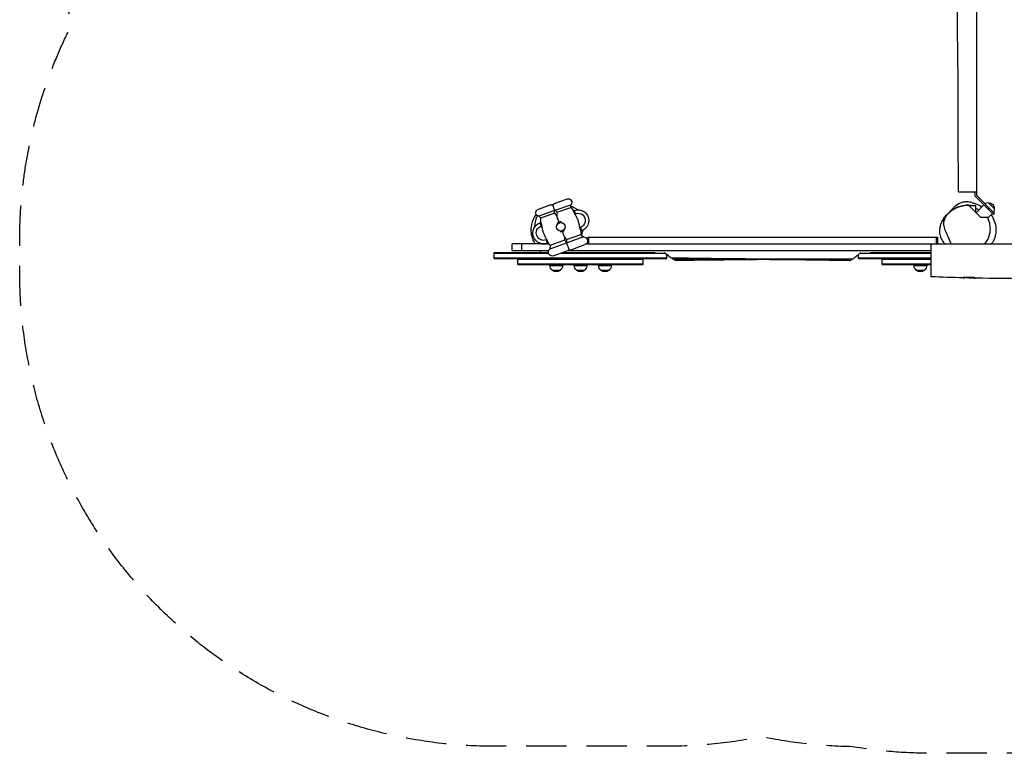
# Model space of a CAD drawing. Units: millimetres. Extents: x -3001 to 2708, y -1660 to 2978.
# Drawn here: x -3001 to 111, y -1660 to 659 of the extents above; entities that cross this region are included whole.
import ezdxf

# ---------------------------------------------------------------- set-up
doc = ezdxf.new("R2010")
doc.units = ezdxf.units.MM
doc.header["$LTSCALE"] = 20
doc.linetypes.add('HIDDEN', pattern=[9.525, 6.35, -3.175])
doc.layers.add('2d', color=230, linetype='Continuous')
doc.layers.add('AS-Safetyzone', color=5, linetype='HIDDEN')

msp = doc.modelspace()

# ---------------------------------------------------------------- linework, layer by layer
at = {"layer": '2d'}
for p, q in [((19, 101.2), (19, 115)), ((77.1, 43.1), (19, 101.2)), ((24, 103.3), (24, 115)), ((80.6, 46.7), (24, 103.3)), ((-1322.2, 73.6), (-1362.6, 58.8)), ((-1310.9, 77.7), (-1270.5, 92.4)), ((-1307.9, 56.3), (-1259.1, 74.1)), ((-1302.3, 50), (-1259.3, 65.7)), ((-1259.3, 65.7), (-1259.1, 74.1)), ((-1.7, 72.4), (35.7, 35)), ((0, 70.7), (0, 73)), ((21, 70), (0.7, 70)), ((21, 49.7), (21, 70)), ((46.7, 73.5), (21.9, 48.8)), ((61.7, 79.8), (49.5, 77.8)), ((60.1, 60.1), (63.6, 63.6)), ((79.8, 61.7), (61.7, 79.8)), ((-1310.8, 55.3), (-1359.6, 37.5)), ((-1354, 31.2), (-1359.6, 37.5)), ((-1311, 46.9), (-1354, 31.2)), ((-1311, 46.9), (-1310.8, 55.3)), ((-1302.3, 50), (-1307.9, 56.3)), ((-1250.4, 55), (-1247.7, 56)), ((-1243.9, 45.6), (-1247.7, 56)), ((-1246.1, 44.9), (-1243.9, 45.6)), ((35.7, 35), (57.8, 35)), ((73.5, 46.7), (59.2, 32.3)), ((77.1, 43.1), (80.6, 46.7)), ((79.8, 61.7), (77.8, 49.5)), ((-1356.7, 16.3), (-1354, 17.3)), ((-1356.7, 16.3), (-1352.9, 6)), ((-1352.9, 6), (-1350.8, 6.8)), ((-1228.2, 2.4), (-1230.3, 1.6)), ((-1224.4, -7.9), (-1228.2, 2.4)), ((-1218.8, -27.8), (-1324.9, -66.5)), ((-1272.3, -36.1), (-1227, -19.6)), ((-1224.4, -7.9), (-1227.2, -8.9)), ((-1227, -19.6), (-1218.8, -27.8)), ((-1205, -29), (-100, -29)), ((-1205, -29), (-1205, -50)), ((-1202.5, -29), (-1202.5, -50)), ((-102.5, -50), (-102.5, -29)), ((-100, -29), (-100, -50)), ((-1355.5, -50), (-1444.8, -50)), ((-1444.8, -71), (-1444.8, -50)), ((-1414.8, -50), (-1414.8, -71)), ((-1350.5, -50), (-1328.1, -50)), ((-1335, -36.5), (-1337.2, -37.3)), ((-1337.2, -37.3), (-1333.4, -47.6)), ((-1330.7, -46.6), (-1333.4, -47.6)), ((-1324, -54.9), (-1324.9, -66.5)), ((-1278.7, -38.4), (-1324, -54.9)), ((-1278.7, -38.4), (-1273, -44.2)), ((-1272.3, -36.1), (-1273, -44.2)), ((-1261.2, -69.2), (-1214.2, -52.1)), ((-1210.5, -50), (-120, -50)), ((-56.7, -50), (49.7, -50)), ((93.6, -50), (93.6, -50)), ((-1501, -96), (-1501, -77)), ((-1501, -77), (-1329.6, -77)), ((-1501, -79.5), (-1329.2, -79.5)), ((-1444.8, -71), (-1328.5, -71)), ((-1355, -77), (-1355, -71)), ((-1265.9, -70.9), (-1312.9, -88)), ((-1289.5, -79.5), (-960.2, -79.5)), ((-1282.7, -77), (-992.2, -77)), ((-1266.2, -71), (-120, -71)), ((-955, -96), (-955, -83.7)), ((-350, -96), (-350, -83.8)), ((-344.8, -79.5), (-120, -79.5)), ((-312.9, -77), (-120, -77)), ((-1501, -93.5), (-955, -93.5)), ((-1501, -96), (-955, -96)), ((-1426, -115), (-1426, -96)), ((-1426, -98.5), (-1030, -98.5)), ((-1426, -112.5), (-1030, -112.5)), ((-1426, -115), (-1030, -115)), ((-1325, -115), (-1325, -117.8)), ((-1325, -117.8), (-1285, -117.8)), ((-1285, -115), (-1285, -117.8)), ((-1248, -115), (-1248, -117.8)), ((-1248, -117.8), (-1208, -117.8)), ((-1208, -115), (-1208, -117.8)), ((-1171, -115), (-1171, -117.8)), ((-1171, -117.8), (-1131, -117.8)), ((-1131, -115), (-1131, -117.8)), ((-1030, -115), (-1030, -96)), ((-350, -93.5), (-120, -93.5)), ((-350, -96), (-120, -96)), ((-275, -115), (-275, -96)), ((-275, -98.5), (-120, -98.5)), ((-275, -112.5), (-120, -112.5)), ((-275, -115), (-120, -115)), ((-174, -115), (-174, -117.8)), ((-174, -117.8), (-134, -117.8)), ((-134, -115), (-134, -117.8)), ((-1318, -133.1), (-1292, -133.1)), ((-1241, -133.1), (-1215, -133.1)), ((-1164, -133.1), (-1138, -133.1)), ((-167, -133.1), (-141, -133.1)), ((-16.1, -155), (13.3, -155)), ((0, -158), (0, -155))]:
    msp.add_line(p, q, dxfattribs=at)
msp.add_circle((-1290.6, 4.2), 13.8, dxfattribs=at)
at = {"layer": '2d', "extrusion": (0, 0, -1)}
for centre, radius, start, end in [((1266.7, 82), 11, 70, 226.0994), ((1318.4, 63.2), 11, 70, 103.0557), ((1307.2, 67.3), 11, 36.9443, 70), ((1346.9, -16.3), 120, 136.8885, 143.5408), ((1236.1, 24), 34, 70, 250), ((0, -2), 75, 84.2418, 106.2602), ((-62.6, 62.6), 17, 87.6679, 182.3321), ((1358.8, 48.5), 11, 273.9006, 70), ((1234.2, 24.7), 120, 356.4592, 3.1115), ((1398.6, -35.1), 120, 136.8885, 143.4022), ((1318.4, 63.2), 11, 216.9443, 226.0994), ((1307.2, 67.3), 11, 273.9006, 283.0557), ((1182.5, 43.5), 120, 356.5978, 3.1115), ((1236.1, 24), 23, 70, 250), ((1345.1, -15.6), 34, 250, 70), ((1345.1, -15.6), 23, 250, 70), ((1182.5, 43.5), 120, 318.4248, 323.4022), ((1398.6, -35.1), 120, 176.5978, 181.5752), ((1346.9, -16.3), 120, 176.4592, 181.5752), ((1218.5, -40.3), 12.5, 88.5797, 250), ((1234.2, 24.7), 120, 318.4248, 323.5408), ((1317.2, -76.3), 12.5, 250, 51.4203), ((1270.2, -59.2), 12.5, 238.463, 250), ((1265.5, -57.4), 12.5, 250, 261.537), ((1305, -117.8), 20, 309.9785, 0), ((1305, -117.8), 20, 180, 230.0215), ((1228, -117.8), 20, 309.9785, 0), ((1228, -117.8), 20, 180, 230.0215), ((1151, -117.8), 20, 309.9785, 0), ((1151, -117.8), 20, 180, 230.0215), ((154, -117.8), 20, 309.9785, 0), ((154, -117.8), 20, 180, 230.0215), ((1305, -117.9), 20, 229.4584, 310.5416), ((1228, -117.9), 20, 229.4584, 310.5416), ((1151, -117.9), 20, 229.4584, 310.5416), ((154, -117.9), 20, 229.4584, 310.5416), ((0, -83), 75, 258.0472, 283.1093)]:
    msp.add_arc(centre, radius, start, end, dxfattribs=at)
at = {"layer": '2d'}
for start, end in [(86.0846, 133.9154), (266.0846, 313.9154)]:
    msp.add_arc((-1290.6, 4.2), 15.5, start, end, dxfattribs=at)
for points, knots in [([(-33.5, 115), (-33.7, 148.3), (-33.9, 181.7), (-34.4, 315), (-33.9, 415), (-36.4, 603.6), (-37.2, 692.1), (-36.4, 845.2), (-35.9, 909.9), (-34.6, 1032.1), (-33.9, 1089.7), (-33.5, 1161.4), (-33.5, 1175.7), (-33.5, 1190)], [0, 0, 0, 0, 10.000037, 10.000037, 40.00004, 40.00004, 66.577656, 66.577656, 85.970184, 85.970184, 103.239995, 103.239995, 107.527725, 107.527725, 107.527725, 107.527725]), ([(24, 115), (24, 133.3), (24, 172.2), (24, 280.9), (24, 330.5), (24, 398.7), (24, 418.4), (24, 469.4), (24, 491.3), (24, 542.3), (24, 572.1), (24, 621.1), (24, 638.9), (24, 690.1), (24, 722.2), (24, 755)], [1555.606035, 1555.606035, 1555.606035, 1555.606035, 1589.874523, 1589.874523, 1629.153125, 1629.153125, 1650.542405, 1650.542405, 1674.622303, 1674.622303, 1705.519437, 1705.519437, 1725.778016, 1725.778016, 1761.665225, 1761.665225, 1761.665225, 1761.665225]), ([(-33.5, 115), (-33.5, 115), (-32.7, 115), (-29.1, 115), (-25.5, 115), (-16.2, 115), (-10.4, 115), (2.7, 115), (10, 115), (19.6, 115), (21.8, 115), (24, 115)], [431.138919, 431.138919, 431.138919, 431.138919, 447.540197, 447.540197, 470.163795, 470.163795, 492.46778, 492.46778, 515.096669, 515.096669, 521.661851, 521.661851, 521.661851, 521.661851]), ([(-1312.8, 65.3), (-1313.1, 66), (-1313.3, 66.7), (-1313.8, 68.2), (-1314.1, 68.9), (-1314.6, 70.3), (-1314.9, 71), (-1315.4, 72.4), (-1315.6, 72.9), (-1315.8, 73.6), (-1315.9, 73.8), (-1315.9, 73.9), (-1315.9, 73.9), (-1315.9, 73.9)], [0, 0, 0, 0, 2.28397, 2.28397, 4.796937, 4.796937, 8.110114, 8.110114, 12.73603, 12.73603, 17.013036, 17.013036, 18.728451, 18.728451, 18.728451, 18.728451]), ([(-1309.6, 56.6), (-1309.6, 56.6), (-1309.7, 56.7), (-1309.8, 57.1), (-1310, 57.5), (-1310.4, 58.7), (-1310.7, 59.6), (-1311.3, 61.2), (-1311.6, 62), (-1312, 63.2), (-1312.2, 63.6), (-1312.5, 64.4), (-1312.6, 64.8), (-1312.8, 65.3)], [50.791386, 50.791386, 50.791386, 50.791386, 54.039998, 54.039998, 57.274217, 57.274217, 61.077122, 61.077122, 64.132378, 64.132378, 65.550314, 65.550314, 66.904801, 66.904801, 66.904801, 66.904801]), ([(-1259.2, 69.3), (-1256.5, 68.4), (-1253.5, 67.2), (-1245.6, 63.8), (-1240.6, 61.2), (-1236.2, 58)], [638.753374, 638.753374, 638.753374, 638.753374, 647.82741, 647.82741, 663.250426, 663.250426, 663.250426, 663.250426]), ([(-76.2, -50), (-77.7, -48.2), (-79.1, -46.5), (-83, -41.2), (-85, -37.8), (-88.4, -30.9), (-89.6, -27.6), (-91.5, -21.1), (-91.9, -18.2), (-92.6, -12.2), (-92.6, -9.4), (-92.1, -2.2), (-91.5, 1.9), (-88.7, 13), (-86.6, 19.6), (-78.9, 32.3), (-76.3, 36.1), (-70.1, 43.1), (-67.5, 45.8), (-61.8, 50.7), (-59.2, 52.8), (-53.5, 56.8), (-50.8, 58.6), (-45.9, 61.4), (-44.2, 62.3), (-41.5, 63.6), (-40.5, 64), (-38.8, 64.8), (-38.1, 65.2), (-35.8, 66.1), (-34.3, 66.7), (-31.6, 67.7), (-30.3, 68.2), (-28.1, 68.9), (-27.2, 69.2), (-25.5, 69.7), (-24.7, 69.9), (-23.6, 70.2), (-23.2, 70.3), (-22.3, 70.5), (-21.9, 70.6), (-21.1, 70.8), (-20.7, 70.9), (-19.6, 71.1), (-18.9, 71.2), (-17.1, 71.6), (-16, 71.7), (-13.9, 72.1), (-12.9, 72.2), (-8.9, 72.6), (-6.5, 72.7), (-3.4, 72.7), (-2.7, 72.7), (-2, 72.7)], [38.689697, 38.689697, 38.689697, 38.689697, 39.684873, 39.684873, 41.97219, 41.97219, 44.892965, 44.892965, 48.633728, 48.633728, 53.801742, 53.801742, 62.344683, 62.344683, 77.038005, 77.038005, 82.450499, 82.450499, 85.248976, 85.248976, 87.122412, 87.122412, 88.442658, 88.442658, 89.055988, 89.055988, 89.366205, 89.366205, 89.617456, 89.617456, 90.125852, 90.125852, 90.626689, 90.626689, 90.972847, 90.972847, 91.223816, 91.223816, 91.349417, 91.349417, 91.47534, 91.47534, 91.601231, 91.601231, 91.854918, 91.854918, 92.360549, 92.360549, 93.006782, 93.006782, 94.887248, 94.887248, 95.457732, 95.457732, 95.457732, 95.457732]), ([(-1.7, 72.4), (-8.6, 72.4), (-15.8, 71.5), (-33.3, 67.3), (-42.4, 63.1), (-57.4, 53.8), (-64.3, 48.1), (-72.8, 37.7), (-75.8, 33.2), (-79.8, 23.5), (-80.4, 19.6), (-80.9, 12.7), (-80.4, 8.2), (-77, -5.4), (-72.9, -14.1), (-65.9, -29.3), (-64.9, -31.6), (-60.8, -41.1), (-58.8, -45.7), (-56.7, -50)], [-149.863853, -149.863853, -149.863853, -149.863853, -138.157434, -138.157434, -120.10588, -120.10588, -101.428893, -101.428893, -89.984716, -89.984716, -79.156143, -79.156143, -62.264833, -62.264833, -34.009205, -34.009205, -15.253455, -15.253455, -0.222421, -0.222421, -0.222421, -0.222421]), ([(9.3, 80.6), (3.6, 82.3), (-2.3, 83.3), (-13.4, 83.2), (-18.2, 82.3), (-29.8, 78.5), (-36.1, 74.9), (-46.2, 67.3), (-50.5, 63.5), (-57.3, 56.5), (-60, 53.4), (-62.4, 50.1)], [-189.898357, -189.898357, -189.898357, -189.898357, -170.868564, -170.868564, -154.130971, -154.130971, -131.479973, -131.479973, -113.317824, -113.317824, -100.176819, -100.176819, -100.176819, -100.176819]), ([(-48.2, 60), (-47.9, 60.3), (-47.5, 60.6), (-45, 62.5), (-42.7, 63.9), (-38.9, 65.6), (-37.5, 66.2), (-35.5, 66.9), (-34.9, 67.1), (-33.8, 67.5), (-33.3, 67.6), (-32, 68), (-31.3, 68.1), (-30, 68.4), (-29.5, 68.5), (-29, 68.6), (-29, 68.6), (-29, 68.6)], [93.288016, 93.288016, 93.288016, 93.288016, 93.427001, 93.427001, 94.220973, 94.220973, 94.683841, 94.683841, 94.890627, 94.890627, 95.08577, 95.08577, 95.478505, 95.478505, 95.911229, 95.911229, 95.915778, 95.915778, 95.915778, 95.915778]), ([(-2, 72.7), (-2, 72.7), (-2, 72.7), (-1.9, 72.6), (-1.8, 72.5), (-1.7, 72.4)], [-95.853405, -95.853405, -95.853405, -95.853405, -75.074823, -75.074823, -40.046197, -40.046197, -40.046197, -40.046197]), ([(9.3, 80.6), (9.3, 80.6), (10.4, 80.3), (14.1, 79.2), (17, 78.3), (25.4, 75.4), (31.1, 73.2), (39.8, 68.3), (40.3, 68), (40.8, 67.7)], [0, 0, 0, 0, 8.61272, 8.61272, 19.223843, 19.223843, 31.352829, 31.352829, 32.127745, 32.127745, 32.127745, 32.127745]), ([(30.1, 57), (28.9, 57.9), (27.6, 58.9), (24.6, 61), (22.8, 62.1), (21, 63.2)], [0.11125948, 0.11125948, 0.11125948, 0.11125948, 0.11591525, 0.11591525, 0.12236752, 0.12236752, 0.12236752, 0.12236752]), ([(-1368.5, 43.3), (-1369.1, 42.6), (-1369.7, 41.8), (-1376.2, 32.7), (-1380.8, 22.7), (-1385.3, 2.8), (-1385.9, -6.7), (-1383.7, -22.5), (-1382, -28.7), (-1378.9, -35.4), (-1378.7, -36), (-1378.4, -36.5)], [-418.595485, -418.595485, -418.595485, -418.595485, -414.677848, -414.677848, -371.71848, -371.71848, -336.202705, -336.202705, -312.150269, -312.150269, -309.996702, -309.996702, -309.996702, -309.996702]), ([(-1372.2, 4.8), (-1372.2, 7.3), (-1372.1, 9.7), (-1371.1, 20.4), (-1368.9, 29.9), (-1364.2, 38.9)], [477.539093, 477.539093, 477.539093, 477.539093, 485.548257, 485.548257, 513.423814, 513.423814, 513.423814, 513.423814]), ([(-1295.9, 18.8), (-1297.2, 22.3), (-1298.3, 25.5), (-1300.2, 30.6), (-1300.9, 32.5), (-1301.7, 34.9), (-1302, 35.6), (-1302.2, 36.3), (-1302.3, 36.4), (-1302.3, 36.4)], [125.277295, 125.277295, 125.277295, 125.277295, 138.080449, 138.080449, 149.710814, 149.710814, 156.873509, 156.873509, 161.133727, 161.133727, 161.133727, 161.133727]), ([(-1246.1, 44.9), (-1246.5, 45.6), (-1246.9, 46.3), (-1247.7, 47.7), (-1248, 48.4), (-1248.9, 50.2), (-1249.3, 51.2), (-1249.9, 53), (-1250.1, 53.7), (-1250.4, 54.7), (-1250.4, 55), (-1250.4, 55)], [-17.392872, -17.392872, -17.392872, -17.392872, -14.889103, -14.889103, -12.419712, -12.419712, -8.30663, -8.30663, -4.209616, -4.209616, 0, 0, 0, 0]), ([(-1230.3, 1.6), (-1230.4, 2.1), (-1230.5, 2.5), (-1230.8, 4.8), (-1231.2, 6.6), (-1231.9, 10.3), (-1232.3, 12.1), (-1233.3, 15.6), (-1233.8, 17.4), (-1234.8, 20.8), (-1235.4, 22.4), (-1236.6, 25.7), (-1237.2, 27.3), (-1238.6, 30.6), (-1239.3, 32.3), (-1240.9, 35.6), (-1241.7, 37.2), (-1243.5, 40.5), (-1244.4, 42.1), (-1245.6, 44.1), (-1245.8, 44.5), (-1246.1, 44.9)], [201.8294, 201.8294, 201.8294, 201.8294, 203.059251, 203.059251, 208.203239, 208.203239, 213.347227, 213.347227, 218.491215, 218.491215, 223.635202, 223.635202, 228.77919, 228.77919, 233.923178, 233.923178, 239.067166, 239.067166, 244.211154, 244.211154, 245.441004, 245.441004, 245.441004, 245.441004]), ([(49.7, -50), (54.5, -44.1), (58.3, -37.8), (64.3, -23.7), (66.4, -15.5), (67.5, -0.8), (67.2, 5.3), (65.1, 17.3), (63.1, 24.6), (58.7, 33.3), (58.3, 34.1), (57.8, 35)], [120.542212, 120.542212, 120.542212, 120.542212, 140.395111, 140.395111, 163.673389, 163.673389, 180.07682, 180.07682, 195.216964, 195.216964, 196.898323, 196.898323, 196.898323, 196.898323]), ([(69.3, 42.4), (69.9, 41.6), (70.5, 40.7), (74.7, 34.4), (78.2, 27.5), (82.9, 13.3), (84.4, 6.2), (85, -5.6), (85, -10.1), (84.1, -17.9), (83.5, -21.2), (82.4, -25.9), (81.9, -27.4), (80.7, -31.2), (79.8, -33.5), (77.9, -37.7), (76.9, -39.7), (74.5, -43.9), (73, -46), (70.9, -48.7), (70.4, -49.4), (69.9, -50)], [42.349569, 42.349569, 42.349569, 42.349569, 42.864055, 42.864055, 45.876889, 45.876889, 48.676126, 48.676126, 50.285298, 50.285298, 51.2936, 51.2936, 51.762556, 51.762556, 52.503764, 52.503764, 53.239977, 53.239977, 54.255963, 54.255963, 54.593447, 54.593447, 54.593447, 54.593447]), ([(-1372.3, 6), (-1372.3, 6), (-1372.3, 6.3), (-1372.2, 7.2), (-1372.2, 7.9), (-1372.1, 8.9)], [17.017702, 17.017702, 17.017702, 17.017702, 21.198241, 21.198241, 26.090164, 26.090164, 26.090164, 26.090164]), ([(-1354, 17.3), (-1354, 17.3), (-1353.9, 17.2), (-1353.7, 16.8), (-1353.6, 16.6), (-1353.2, 15.6), (-1352.9, 14.8), (-1352.2, 13), (-1351.9, 12), (-1351.3, 9.5), (-1351, 8.2), (-1350.8, 6.8)], [-17.399477, -17.399477, -17.399477, -17.399477, -14.821638, -14.821638, -12.13636, -12.13636, -8.058783, -8.058783, -4.287232, -4.287232, 0, 0, 0, 0]), ([(-1350.8, 6.8), (-1350.7, 6.3), (-1350.6, 5.9), (-1350.3, 3.6), (-1350, 1.7), (-1349.2, -1.9), (-1348.8, -3.7), (-1347.9, -7.3), (-1347.4, -9), (-1346.3, -12.4), (-1345.7, -14.1), (-1344.6, -17.3), (-1343.9, -18.9), (-1342.5, -22.2), (-1341.8, -23.9), (-1340.2, -27.2), (-1339.4, -28.8), (-1337.6, -32.1), (-1336.7, -33.7), (-1335.5, -35.7), (-1335.3, -36.1), (-1335, -36.5)], [201.8294, 201.8294, 201.8294, 201.8294, 203.059251, 203.059251, 208.203239, 208.203239, 213.347227, 213.347227, 218.491215, 218.491215, 223.635202, 223.635202, 228.77919, 228.77919, 233.923178, 233.923178, 239.067166, 239.067166, 244.211154, 244.211154, 245.441004, 245.441004, 245.441004, 245.441004]), ([(-1301.3, 15.4), (-1301.2, 15.2), (-1301.2, 15.1), (-1300.9, 14.6), (-1300.7, 14.2), (-1300.4, 13.8)], [140.945821, 140.945821, 140.945821, 140.945821, 141.296976, 141.296976, 142.609474, 142.609474, 142.609474, 142.609474]), ([(-1289.2, 17.9), (-1289.3, 18.3), (-1289.4, 18.8), (-1289.5, 19.4), (-1289.5, 19.5), (-1289.5, 19.7)], [166.087869, 166.087869, 166.087869, 166.087869, 167.400368, 167.400368, 167.751523, 167.751523, 167.751523, 167.751523]), ([(-1227.2, -8.9), (-1227.2, -8.9), (-1227.2, -8.8), (-1227.4, -8.5), (-1227.5, -8.2), (-1227.9, -7.2), (-1228.3, -6.5), (-1228.9, -4.6), (-1229.3, -3.6), (-1229.9, -1.2), (-1230.1, 0.2), (-1230.3, 1.6)], [-17.399477, -17.399477, -17.399477, -17.399477, -14.821638, -14.821638, -12.13636, -12.13636, -8.058783, -8.058783, -4.287232, -4.287232, 0, 0, 0, 0]), ([(-1292, -9.5), (-1291.9, -10), (-1291.8, -10.4), (-1291.7, -11), (-1291.6, -11.1), (-1291.6, -11.3)], [166.087869, 166.087869, 166.087869, 166.087869, 167.400368, 167.400368, 167.751523, 167.751523, 167.751523, 167.751523]), ([(-1278.8, -28), (-1278.8, -28), (-1278.9, -28), (-1279, -27.6), (-1279.1, -27.2), (-1279.7, -25.7), (-1280.1, -24.5), (-1281.3, -21.2), (-1282.3, -18.5), (-1284, -13.8), (-1284.6, -12.1), (-1285.3, -10.4)], [52.836518, 52.836518, 52.836518, 52.836518, 55.793903, 55.793903, 61.731999, 61.731999, 70.286553, 70.286553, 84.331745, 84.331745, 91.184975, 91.184975, 91.184975, 91.184975]), ([(-1279.8, -7), (-1279.9, -6.9), (-1279.9, -6.8), (-1280.2, -6.2), (-1280.5, -5.8), (-1280.7, -5.4)], [140.945821, 140.945821, 140.945821, 140.945821, 141.296976, 141.296976, 142.609474, 142.609474, 142.609474, 142.609474]), ([(-1221.6, -6.7), (-1222.7, -10.3), (-1223.9, -13.8), (-1225.7, -18.2), (-1226.1, -19.1), (-1226.6, -20.1)], [767.791093, 767.791093, 767.791093, 767.791093, 785.252881, 785.252881, 790.219278, 790.219278, 790.219278, 790.219278]), ([(-1221.5, -6.7), (-1222.1, -9.1), (-1222.8, -11.7), (-1224, -16.7), (-1224.6, -19.2), (-1225.1, -21.5)], [3.434759, 3.434759, 3.434759, 3.434759, 10.000443, 10.000443, 16.537718, 16.537718, 16.537718, 16.537718]), ([(-1371.7, -50), (-1373.7, -46.3), (-1375, -43.7), (-1377.3, -38.8), (-1378.2, -37), (-1378.4, -36.5)], [0.000045, 0.000045, 0.000045, 0.000045, 8.22267, 8.22267, 18.912959, 18.912959, 18.912959, 18.912959]), ([(-1335, -36.5), (-1334.6, -37.2), (-1334.2, -37.9), (-1333.4, -39.3), (-1333.1, -40), (-1332.3, -41.8), (-1331.9, -42.9), (-1331.2, -44.6), (-1331, -45.3), (-1330.8, -46.3), (-1330.7, -46.6), (-1330.7, -46.6)], [-17.392872, -17.392872, -17.392872, -17.392872, -14.889103, -14.889103, -12.419712, -12.419712, -8.30663, -8.30663, -4.209616, -4.209616, 0, 0, 0, 0]), ([(-1271.9, -47.2), (-1271.9, -47), (-1272, -46.8), (-1272.3, -46.1), (-1272.4, -45.7), (-1272.7, -44.9), (-1272.8, -44.6), (-1272.9, -44.4), (-1272.9, -44.3), (-1273, -44.2), (-1273, -44.2), (-1273, -44.2)], [1.662811, 1.662811, 1.662811, 1.662811, 2.753646, 2.753646, 5.507292, 5.507292, 8.260938, 8.260938, 9.637761, 9.637761, 11.014584, 11.014584, 11.014584, 11.014584]), ([(-1263.6, -69.8), (-1263.6, -69.8), (-1263.7, -69.7), (-1263.9, -69.2), (-1264.1, -68.6), (-1264.8, -66.6), (-1265.2, -65.5), (-1265.9, -63.7), (-1266.2, -62.7), (-1267, -60.5), (-1267.4, -59.4), (-1268.2, -57.3), (-1268.6, -56.2), (-1269.3, -54.2), (-1269.7, -53.2), (-1270.4, -51.3), (-1270.7, -50.5), (-1271.2, -49), (-1271.4, -48.5), (-1271.7, -47.6), (-1271.8, -47.3), (-1271.9, -47.2)], [78.345886, 78.345886, 78.345886, 78.345886, 84.327363, 84.327363, 90.215365, 90.215365, 95.175331, 95.175331, 99.960286, 99.960286, 104.050734, 104.050734, 107.984182, 107.984182, 112.256798, 112.256798, 117.540946, 117.540946, 123.524264, 123.524264, 129.914837, 129.914837, 129.914837, 129.914837]), ([(-120, -50), (-119.4, -50), (-119, -50), (-113.9, -50), (-109.3, -50), (-104.6, -50)], [-898.262918, -898.262918, -898.262918, -898.262918, -897.151334, -897.151334, -884.554264, -884.554264, -884.554264, -884.554264]), ([(-120, -153.7), (-120, -153.7), (-120, -153.5), (-120, -152.5), (-120, -151.5), (-120, -147.5), (-120, -143.4), (-120, -133.8), (-120, -128.5), (-120, -116.7), (-120, -110.5), (-120, -96), (-120, -87.9), (-120, -72.7), (-120, -65.4), (-120, -55.5), (-120, -52.5), (-120, -50)], [100.067693, 100.067693, 100.067693, 100.067693, 105.660344, 105.660344, 113.392441, 113.392441, 128.333135, 128.333135, 141.172046, 141.172046, 154.029498, 154.029498, 169.302471, 169.302471, 184.867018, 184.867018, 193.942849, 193.942849, 193.942849, 193.942849]), ([(49.7, -50), (51.9, -50), (54.2, -50), (74.3, -50), (92.2, -50), (145.8, -50), (181.6, -50), (235.2, -50), (253.1, -50), (288.8, -50), (306.7, -50), (342.4, -50), (360.3, -50), (382.6, -50), (387.1, -50), (396, -50), (400.4, -50), (413.8, -50), (422.8, -50), (449.5, -50), (467.4, -50), (503.1, -50), (521, -50), (568.3, -50), (597.7, -50), (627.2, -50)], [0.1697828, 0.1697828, 0.1697828, 0.1697828, 0.1764904, 0.1764904, 0.2301918, 0.2301918, 0.3375946, 0.3375946, 0.391296, 0.391296, 0.4449974, 0.4449974, 0.4986988, 0.4986988, 0.5121241, 0.5121241, 0.5255495, 0.5255495, 0.5524002, 0.5524002, 0.6061016, 0.6061016, 0.6598029, 0.6598029, 0.7481584, 0.7481584, 0.7481584, 0.7481584]), ([(-963.2, -77), (-961.3, -78.6), (-959.4, -80.2), (-955.6, -83.2), (-953.7, -84.7), (-951, -86.8), (-950.1, -87.4), (-948.3, -88.8), (-947.4, -89.4), (-944.8, -91.3), (-943.1, -92.4), (-941.5, -93.5)], [0.007542, 0.007542, 0.007542, 0.007542, 0.01566114, 0.01566114, 0.02378027, 0.02378027, 0.02783984, 0.02783984, 0.03189941, 0.03189941, 0.04001855, 0.04001855, 0.04001855, 0.04001855]), ([(-937.3, -96.9), (-939.2, -95.7), (-941.2, -94.3), (-944.3, -92.1), (-945.3, -91.3), (-946.9, -90.1), (-947.4, -89.7), (-948.5, -88.9), (-949.1, -88.4), (-951.4, -86.6), (-953.2, -85.2), (-955, -83.8)], [0.1063803, 0.1063803, 0.1063803, 0.1063803, 0.11596213, 0.11596213, 0.12075304, 0.12075304, 0.12314849, 0.12314849, 0.12554395, 0.12554395, 0.13329842, 0.13329842, 0.13329842, 0.13329842]), ([(-367.7, -96.9), (-365.8, -95.7), (-363.8, -94.3), (-360.7, -92.1), (-359.7, -91.3), (-358.1, -90.1), (-357.6, -89.7), (-356.5, -88.9), (-355.9, -88.4), (-353.2, -86.3), (-351, -84.5), (-346.5, -80.9), (-344.2, -79), (-341.9, -77)], [0.1063803, 0.1063803, 0.1063803, 0.1063803, 0.11596213, 0.11596213, 0.12075304, 0.12075304, 0.12314849, 0.12314849, 0.12554395, 0.12554395, 0.13512577, 0.13512577, 0.14470759, 0.14470759, 0.14470759, 0.14470759]), ([(-941.5, -93.5), (-845.2, -95.2), (-653.9, -97.4), (-462.6, -97.1), (-367.7, -96.9)], [0.294358, 0.294358, 0.294358, 0.294358, 0.5000512, 0.7027569, 0.7027569, 0.7027569, 0.7027569]), ([(-941.5, -93.5), (-940.6, -94.1), (-939.7, -94.7), (-938.4, -95.4), (-938, -95.7), (-937.1, -96.2), (-936.7, -96.4), (-934.8, -97.5), (-933.4, -98.1), (-931.9, -98.6), (-931.6, -98.7), (-931.1, -98.8), (-930.8, -98.9), (-930.4, -98.9), (-930.2, -99), (-930.1, -99)], [0.04001855, 0.04001855, 0.04001855, 0.04001855, 0.04467076, 0.04467076, 0.04699686, 0.04699686, 0.04932297, 0.04932297, 0.05862739, 0.05862739, 0.06095349, 0.06095349, 0.0632796, 0.0632796, 0.06512412, 0.06512412, 0.06512412, 0.06512412]), ([(-924.2, -99), (-924.1, -99.2), (-924, -99.4), (-923.9, -99.8), (-923.9, -99.9), (-923.8, -100.2), (-923.7, -100.4), (-923.6, -101), (-923.6, -101.4), (-923.8, -102.1), (-924, -102.4), (-924.4, -102.6), (-924.6, -102.7), (-925, -102.7), (-925.2, -102.7), (-925.9, -102.7), (-926.5, -102.6), (-927.4, -102.3), (-927.8, -102.2), (-928.5, -101.9), (-928.8, -101.7), (-930, -101.2), (-930.8, -100.8), (-932.5, -99.9), (-933.4, -99.4), (-934.8, -98.5), (-935.3, -98.2), (-936.3, -97.6), (-936.8, -97.2), (-937.3, -96.9)], [0.06071867, 0.06071867, 0.06071867, 0.06071867, 0.06253278, 0.06253278, 0.06382241, 0.06382241, 0.06511205, 0.06511205, 0.07027058, 0.07027058, 0.07542911, 0.07542911, 0.07800838, 0.07800838, 0.08058764, 0.08058764, 0.08574618, 0.08574618, 0.08832544, 0.08832544, 0.09090471, 0.09090471, 0.09606324, 0.09606324, 0.10122177, 0.10122177, 0.10380104, 0.10380104, 0.1063803, 0.1063803, 0.1063803, 0.1063803]), ([(-379.8, -102.7), (-413.1, -102.3), (-446.5, -101.8), (-579.8, -100), (-679.8, -99.2), (-829.9, -98.9), (-880, -99), (-930.1, -99)], [0, 0, 0, 0, 10.000008, 10.000008, 40.003683, 40.003683, 55.032095, 55.032095, 55.032095, 55.032095]), ([(-656.2, -99.6), (-695.8, -99.9), (-735.3, -100.3), (-825, -101.3), (-875.1, -102.1), (-925.2, -102.7)], [28.126781, 28.126781, 28.126781, 28.126781, 40.002259, 40.002259, 55.03227, 55.03227, 55.03227, 55.03227]), ([(-379.8, -102.7), (-379.7, -102.7), (-379.6, -102.7), (-379.1, -102.7), (-378.5, -102.6), (-377.6, -102.3), (-377.2, -102.2), (-376.5, -101.9), (-376.2, -101.7), (-375, -101.2), (-374.2, -100.8), (-372.5, -99.9), (-371.6, -99.4), (-370.2, -98.5), (-369.7, -98.2), (-368.7, -97.6), (-368.2, -97.2), (-367.7, -96.9)], [0.07961598, 0.07961598, 0.07961598, 0.07961598, 0.08058764, 0.08058764, 0.08574618, 0.08574618, 0.08832544, 0.08832544, 0.09090471, 0.09090471, 0.09606324, 0.09606324, 0.10122177, 0.10122177, 0.10380104, 0.10380104, 0.1063803, 0.1063803, 0.1063803, 0.1063803]), ([(-15.4, -155.6), (-15.5, -155.6), (-15.6, -155.6), (-16.5, -155.9), (-17.1, -156.1), (-17.8, -156.3), (-18, -156.4), (-18.4, -156.5), (-18.5, -156.6), (-18.9, -156.8), (-19, -156.9), (-19, -157), (-19, -157), (-18.9, -157.1), (-18.5, -157.1), (-18.4, -157.1), (-18, -157.1), (-17.8, -157.1), (-17.1, -157), (-16.5, -157), (-15.4, -156.9), (-15.1, -156.8), (-14.4, -156.8), (-14.2, -156.7), (-13.9, -156.7)], [0.10744107, 0.10744107, 0.10744107, 0.10744107, 0.10819683, 0.10819683, 0.11194112, 0.11194112, 0.11381327, 0.11381327, 0.11568542, 0.11568542, 0.11942971, 0.11942971, 0.11942971, 0.12314977, 0.12314977, 0.12500981, 0.12500981, 0.12686984, 0.12686984, 0.1305899, 0.1305899, 0.13244993, 0.13244993, 0.13363497, 0.13363497, 0.13363497, 0.13363497]), ([(19, -157.9), (19, -157.8), (18.9, -157.7), (18.4, -157.4), (18, -157.3), (17.3, -157), (17, -156.9), (16.5, -156.7), (16.1, -156.6), (15.1, -156.2), (14.3, -156), (13.2, -155.7), (12.9, -155.6), (12.7, -155.6)], [0.059521, 0.059521, 0.059521, 0.059521, 0.0632653, 0.0632653, 0.06700959, 0.06700959, 0.06888174, 0.06888174, 0.07075388, 0.07075388, 0.07449818, 0.07449818, 0.07559107, 0.07559107, 0.07559107, 0.07559107]), ([(707, -156.6), (701.2, -156.4), (695.5, -156.2), (646.1, -154.8), (602.4, -154.6), (507.1, -155.3), (455.4, -156.4), (336.6, -159), (269.4, -159.9), (141, -160), (79.7, -159.3), (18.5, -158)], [8.286004, 8.286004, 8.286004, 8.286004, 10.002925, 10.002925, 23.11255, 23.11255, 38.607675, 38.607675, 58.77374, 58.77374, 77.144706, 77.144706, 77.144706, 77.144706]), ([(11.7, -157.1), (11.8, -157.1), (11.9, -157.1), (12.5, -157.2), (13, -157.3), (14.3, -157.4), (15.1, -157.6), (16.1, -157.7), (16.5, -157.8), (16.9, -157.8), (17, -157.9), (17.3, -157.9), (17.4, -157.9), (18, -158), (18.4, -158), (18.8, -158), (18.8, -158), (19, -158), (19, -157.9), (19, -157.9)], [0.16179088, 0.16179088, 0.16179088, 0.16179088, 0.16221043, 0.16221043, 0.16407046, 0.16407046, 0.16779053, 0.16779053, 0.16965056, 0.16965056, 0.17058057, 0.17058057, 0.17151059, 0.17151059, 0.17523065, 0.17523065, 0.17709068, 0.17709068, 0.17895071, 0.17895071, 0.17895071, 0.17895071])]:
    msp.add_open_spline(points, degree=3, knots=knots, dxfattribs=at)
for points in [[(-1319.1, 74.2), (-1317.7, 74.6), (-1316.3, 74.9), (-1314.9, 75.2)], [(-1351.9, -50), (-1353.1, -50), (-1354.3, -50), (-1355.5, -50)], [(-1351.9, -50), (-1351.4, -50), (-1350.9, -50), (-1350.5, -50)], [(-1350.5, -50), (-1350.8, -49.7), (-1351.1, -49.4), (-1351.5, -49)], [(-104.6, -50), (-89, -50), (-73.4, -50), (-57.7, -50)], [(-57.1, -50), (-57.3, -50), (-57.5, -50), (-57.7, -50)], [(-57.1, -50), (-57, -50), (-56.8, -50), (-56.7, -50)], [(-18.5, -157.1), (-52.4, -156.2), (-86.2, -155.1), (-120, -153.7)]]:
    msp.add_open_spline(points, degree=3, dxfattribs=at)
at = {"layer": 'AS-Safetyzone', "flags": 128}
msp.add_lwpolyline([(2708.4, 1474.4), (2708.4, -160.1, -0.414214), (1208.4, -1660.1), (-120, -1660.1, -0.041872), (-369.9, -1639.2, -0.048025), (-655.7, -1607.8, -0.050265), (-955, -1638), (-1501, -1638, -0.414214), (-3001, -138), (-3001, -40, -0.120644), (-2831.3, 653, -0.120644), (-3001, 1346), (-3001, 1444, -0.414214), (-1501, 2944), (-955, 2944, -0.036844), (-734.8, 2927.8, -0.064968), (-349.9, 2978), (196.1, 2978, -0.017406), (300.4, 2974.4), (1208.4, 2974.4, -0.414214)], format="xyb", close=True, dxfattribs=at)

doc.saveas('drawing.dxf')
